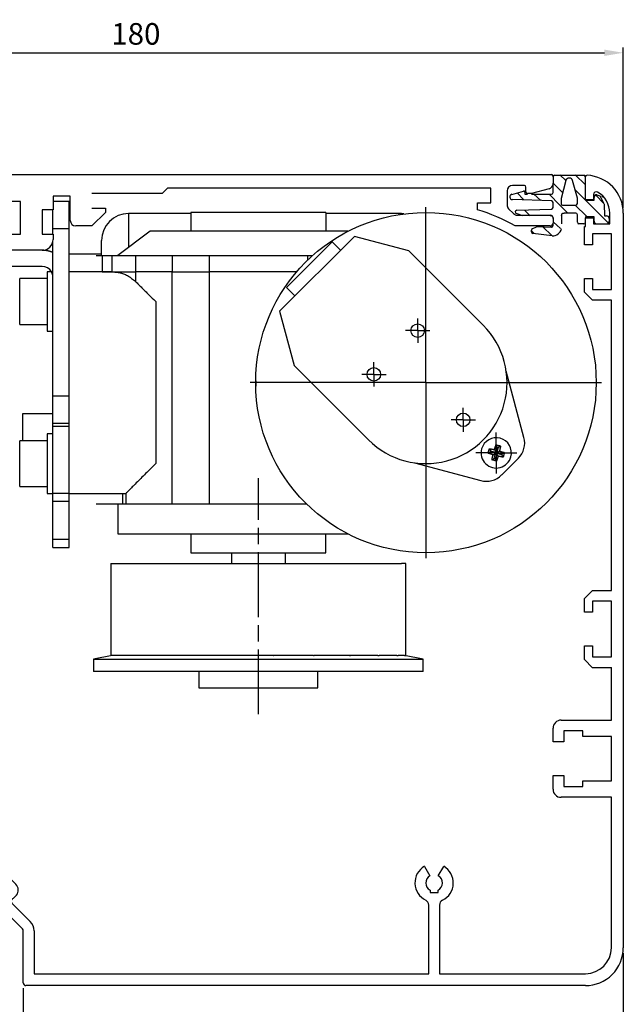
# Model space of a CAD drawing. Units: millimetres. Extents: x -3163 to 8839, y -5924 to 3794.
# Drawn here: x 7830 to 7942, y 1720 to 1902 of the extents above; entities that cross this region are included whole.
import ezdxf

# ---------------------------------------------------------------- set-up
doc = ezdxf.new("R2010")
doc.units = ezdxf.units.MM
for name, pattern in [('CENTERLINE', [30, 12, -1.5, 3, -1.5, 12]), ('HIDDENNEW00', [4.5, 1.5, -1.5, 1.5]), ('MITTEX2', [4, 2.5, -0.5, 0.5, -0.5]), ('PHANTOM', [63.5, 31.75, -6.35, 6.35, -6.35, 6.35, -6.35])]:
    doc.linetypes.add(name, pattern=pattern)
for name, color, linetype in [('02_BEMASSUNG', 4, 'Continuous'), ('03_MITTELLINIE', 1, 'MITTEX2'), ('14_VERKLEIDUNG', 5, 'Continuous'), ('2D_BEMASSUNG', 1, 'PHANTOM'), ('2D_MITTELLINIEN', 1, 'PHANTOM'), ('2D_SCHRAFFUR', 1, 'Continuous'), ('2D_SYMBOLE', 1, 'Continuous'), ('2D_VERDECKTE_KANTEN', 1, 'Continuous'), ('3D_SICHTBARE_KANTEN', 40, 'HIDDENNEW00'), ('3D_TANGENT__KANTEN', 150, 'Continuous'), ('6_ANTRIEB', 5, 'Continuous'), ('ANSICHT_150ER', 1, 'HIDDENNEW00')]:
    doc.layers.add(name, color=color, linetype=linetype)
doc.dimstyles.new('DORMA', dxfattribs={"dimtxt": 4, "dimasz": 3.5, "dimexe": 1, "dimexo": 1, "dimgap": 1.5, "dimtad": 1, "dimzin": 9, "dimdsep": 46, "dimtxsty": 'Standard', "dimcen": 0.09, "dimclrd": 4, "dimclre": 4, "dimclrt": 4, "dimadec": 0, "dimazin": 0, "dimtp": 0.1, "dimtm": 0.1, "dimtfac": 1, "dimtmove": 0, "dimatfit": 3, "dimfxl": 0, "dimtolj": 1, "dimtzin": 0, "dimarcsym": 0})

# ---------------------------------------------------------------- blocks, each defined once
blk = doc.blocks.new('*D189')
at = {"layer": '02_BEMASSUNG', "color": 4, "lineweight": -2, "ltscale": 10}
for p, q in [((7941.51, 1729.03), (7941.51, 1711.16)), ((7830.51, 1722.53), (7830.51, 1711.16)), ((7834.01, 1712.16), (7938.01, 1712.16))]:
    blk.add_line(p, q, dxfattribs=at)
at = {"layer": '02_BEMASSUNG', "color": 4, "ltscale": 10}
for points in [[(7834.01, 1712.75), (7834.01, 1711.58), (7830.51, 1712.16)], [(7938.01, 1712.75), (7938.01, 1711.58), (7941.51, 1712.16)]]:
    blk.add_solid(points, dxfattribs=at)
at = {"layer": 'Defpoints', "color": 0, "ltscale": 10}
for p in [(7941.51, 1730.03), (7830.51, 1723.53), (7941.51, 1712.16)]:
    blk.add_point(p, dxfattribs=at)
at = {"layer": '02_BEMASSUNG', "color": 4, "ltscale": 10, "insert": (7888.39, 1715.66), "char_height": 4, "attachment_point": 5}
blk.add_mtext('\\A1;111', dxfattribs=at)
blk = doc.blocks.new('*D190')
at = {"layer": '02_BEMASSUNG', "color": 4, "lineweight": -2, "ltscale": 10}
for p, q in [((7761.51, 1874.03), (7761.51, 1896.71)), ((7765.01, 1895.71), (7938.01, 1895.71)), ((7941.51, 1867.03), (7941.51, 1896.71))]:
    blk.add_line(p, q, dxfattribs=at)
at = {"layer": '02_BEMASSUNG', "color": 4, "ltscale": 10}
for points in [[(7765.01, 1896.3), (7765.01, 1895.13), (7761.51, 1895.71)], [(7938.01, 1896.3), (7938.01, 1895.13), (7941.51, 1895.71)]]:
    blk.add_solid(points, dxfattribs=at)
at = {"layer": 'Defpoints', "color": 0, "ltscale": 10}
for p in [(7941.51, 1895.71), (7761.51, 1873.03), (7941.51, 1866.03)]:
    blk.add_point(p, dxfattribs=at)
at = {"layer": '02_BEMASSUNG', "color": 4, "ltscale": 10, "insert": (7851.33, 1899.21), "char_height": 4, "attachment_point": 5}
blk.add_mtext('\\A1;180', dxfattribs=at)
blk = doc.blocks.new('RIEMENNEW00')
at = {"layer": '3D_SICHTBARE_KANTEN', "color": 150, "linetype": 'Continuous'}
blk.add_line((0, 0), (-59.7998, 0), dxfattribs=at)
blk = doc.blocks.new('ANTRIEB_150ER')
at = {"layer": '03_MITTELLINIE', "color": 1, "linetype": 'Continuous'}
blk.add_line((143.49, -4.45), (143.49, -36.95), dxfattribs=at)
at = {"layer": '2D_BEMASSUNG', "color": 1, "linetype": 'Continuous'}
for p, q in [((143.49, -4.45), (143.49, 28.05)), ((141.96, 5.18), (141.96, 7.43)), ((141.96, 5.18), (139.71, 5.18)), ((141.96, 5.18), (144.21, 5.18)), ((141.96, 5.18), (141.96, 2.93)), ((141.96, 5.18), (141.96, 5.18)), ((141.96, 5.18), (141.96, 5.18)), ((133.86, -2.93), (133.86, -0.68)), ((133.86, -2.93), (131.61, -2.93)), ((133.86, -2.93), (133.86, -5.18)), ((133.86, -2.93), (136.11, -2.93)), ((133.86, -2.93), (133.86, -2.93)), ((133.86, -2.93), (133.86, -2.93)), ((143.49, -4.45), (110.99, -4.45)), ((143.49, -4.45), (175.99, -4.45)), ((143.49, -4.45), (143.49, -4.45)), ((143.49, -4.45), (143.49, -4.45)), ((150.38, -11.34), (150.38, -9.09)), ((150.38, -11.34), (148.13, -11.34)), ((150.38, -11.34), (150.38, -13.59)), ((150.38, -11.34), (150.38, -11.34)), ((150.38, -11.34), (150.38, -11.34)), ((150.38, -11.34), (152.63, -11.34)), ((156.5, -17.46), (156.5, -13.66)), ((156.5, -17.46), (152.7, -17.46)), ((156.5, -17.46), (160.3, -17.46)), ((156.5, -17.46), (156.5, -17.46)), ((156.5, -17.46), (156.5, -17.46)), ((156.5, -17.46), (156.5, -21.26))]:
    blk.add_line(p, q, dxfattribs=at)
at = {"layer": '2D_MITTELLINIEN', "color": 1, "linetype": 'CENTERLINE'}
blk.add_line((112.49, -65.85), (112.49, -22.16), dxfattribs=at)
at = {"layer": '3D_SICHTBARE_KANTEN', "color": 4, "linetype": 'Continuous'}
for p, q in [((52.5, 34.05), (166.7, 34.05)), ((167, 33.75), (167, 32.39)), ((95.7, 31.55), (94.7, 30.55)), ((155.5, 31.55), (95.7, 31.55)), ((155.5, 28.85), (155.5, 31.55)), ((158.5, 31.05), (158.5, 28.45)), ((161.7, 32.05), (159.5, 32.05)), ((162, 30.85), (162, 31.75)), ((166.26, 31.42), (163, 30.55)), ((77.7, 30.05), (74.5, 30.05)), ((74.5, 30.05), (74.5, 27.55)), ((77.7, 25.55), (77.7, 30.05)), ((94.7, 30.55), (81.7, 30.55)), ((163, 30.55), (162.3, 30.55)), ((68.5, 29.05), (52.5, 29.05)), ((68.5, 23.05), (68.5, 29.05)), ((72.5, 27.55), (72.5, 23.05)), ((74.5, 27.55), (72.5, 27.55)), ((81.7, 27.85), (84.2, 27.85)), ((84.2, 27.85), (84.2, 27.05)), ((153, 28.85), (155.5, 28.85)), ((153, 27.55), (153, 28.85)), ((158.79, 27.74), (159.69, 26.84)), ((84.2, 27.05), (81.7, 24.55)), ((160.4, 26.55), (166.5, 26.55)), ((167, 26.05), (167, 25.05)), ((81.7, 24.55), (78.7, 24.55)), ((166.5, 24.55), (160, 24.55)), ((65.5, 23.05), (68.5, 23.05)), ((72.5, 23.05), (74.5, 23.05)), ((74.5, 23.05), (74.5, 22.05)), ((72.5, 20.05), (65.5, 20.05)), ((85.19, -37.94), (85.19, -54.94)), ((85.19, -37.94), (85.21, -37.94)), ((85.21, -37.94), (85.21, -54.94)), ((85.21, -37.94), (86, -37.94)), ((86, -37.94), (86.62, -37.94)), ((86.62, -37.94), (88.94, -37.94)), ((88.94, -37.94), (90.13, -37.94)), ((90.13, -37.94), (93.48, -37.94)), ((93.48, -37.94), (93.79, -37.94)), ((93.79, -37.94), (95.45, -37.94)), ((95.45, -37.94), (98.56, -37.94)), ((98.56, -37.94), (100.04, -37.94)), ((100.04, -37.94), (100.15, -37.94)), ((100.15, -37.94), (102.15, -37.94)), ((102.15, -37.94), (104.77, -37.94)), ((104.77, -37.94), (106.46, -37.94)), ((106.46, -37.94), (107.51, -37.94)), ((107.51, -37.94), (109.69, -37.94)), ((109.69, -37.94), (111.61, -37.94)), ((111.61, -37.94), (113.36, -37.94)), ((113.36, -37.94), (115.28, -37.94)), ((115.28, -37.94), (117.46, -37.94)), ((117.46, -37.94), (118.51, -37.94)), ((118.51, -37.94), (120.2, -37.94)), ((120.2, -37.94), (122.82, -37.94)), ((122.82, -37.94), (124.82, -37.94)), ((124.82, -37.94), (124.93, -37.94)), ((124.93, -37.94), (126.41, -37.94)), ((126.41, -37.94), (129.52, -37.94)), ((129.52, -37.94), (131.18, -37.94)), ((131.18, -37.94), (131.49, -37.94)), ((131.49, -37.94), (134.84, -37.94)), ((134.84, -37.94), (136.03, -37.94)), ((136.03, -37.94), (138.35, -37.94)), ((138.35, -37.94), (138.97, -37.94)), ((139.76, -37.94), (138.97, -37.94)), ((139.76, -54.94), (139.76, -37.94)), ((139.76, -37.94), (139.79, -37.94)), ((139.79, -54.94), (139.79, -37.94)), ((85.43, -54.94), (81.99, -55.67)), ((81.99, -55.67), (142.99, -55.67)), ((81.99, -55.67), (81.99, -57.94)), ((85.21, -54.94), (85.19, -54.94)), ((85.45, -54.94), (85.21, -54.94)), ((86, -54.94), (85.45, -54.94)), ((86.62, -54.94), (86, -54.94)), ((86.87, -54.94), (86.62, -54.94)), ((88.94, -54.94), (86.87, -54.94)), ((90.13, -54.94), (88.94, -54.94)), ((90.36, -54.94), (90.13, -54.94)), ((93.79, -54.94), (90.36, -54.94)), ((95.45, -54.94), (93.79, -54.94)), ((95.64, -54.94), (95.45, -54.94)), ((100.15, -54.94), (95.64, -54.94)), ((102.15, -54.94), (100.15, -54.94)), ((102.29, -54.94), (102.15, -54.94)), ((107.51, -54.94), (102.29, -54.94)), ((109.77, -54.94), (107.51, -54.94)), ((107.51, -54.94), (107.51, -54.94)), ((109.69, -54.94), (107.51, -54.94)), ((109.77, -54.94), (109.69, -54.94)), ((115.21, -54.94), (109.77, -54.94)), ((115.21, -54.94), (115.28, -54.94)), ((117.46, -54.94), (115.28, -54.94)), ((122.68, -54.94), (117.46, -54.94)), ((117.46, -54.94), (117.46, -54.94)), ((117.46, -54.94), (117.46, -54.94)), ((122.68, -54.94), (122.82, -54.94)), ((124.82, -54.94), (122.82, -54.94)), ((129.33, -54.94), (124.82, -54.94)), ((131.05, -54.94), (129.33, -54.94)), ((129.33, -54.94), (129.52, -54.94)), ((131.18, -54.94), (129.52, -54.94)), ((134.61, -54.94), (131.18, -54.94)), ((134.61, -54.94), (134.84, -54.94)), ((136.03, -54.94), (134.84, -54.94)), ((138.1, -54.94), (136.03, -54.94)), ((138.1, -54.94), (138.35, -54.94)), ((138.97, -54.94), (138.35, -54.94)), ((139.52, -54.94), (138.97, -54.94)), ((139.52, -54.94), (139.76, -54.94)), ((142.99, -55.67), (139.54, -54.94)), ((139.79, -54.94), (139.76, -54.94)), ((142.99, -57.94), (142.99, -55.67)), ((142.99, -57.94), (81.99, -57.94))]:
    blk.add_line(p, q, dxfattribs=at)
at = {"layer": '3D_SICHTBARE_KANTEN', "color": 40, "linetype": 'Continuous'}
for p, q in [((74.49, 24.05), (74.49, 27.55)), ((77.49, 29.05), (74.5, 29.05)), ((77.49, 24.05), (77.49, 29.05)), ((74.49, 23.05), (74.49, 24.05)), ((77.49, -6.95), (77.49, 24.05)), ((74.49, -6.95), (74.49, 21.81)), ((72.49, 17.05), (53.49, 17.05)), ((73.39, 16.05), (73.39, 5.05)), ((74.22, 16.05), (73.39, 16.05)), ((73.39, 5.05), (74.49, 5.05)), ((74.49, -11.95), (74.49, -6.95)), ((77.49, -11.95), (77.49, -6.95)), ((74.49, -12.58), (74.49, -11.95)), ((74.49, -11.95), (77.49, -11.95)), ((74.49, -24.95), (74.49, -12.58)), ((77.49, -12.58), (77.49, -11.95)), ((77.49, -24.95), (77.49, -12.58)), ((73.39, -13.95), (73.39, -24.95)), ((74.49, -13.95), (73.39, -13.95)), ((73.39, -24.95), (74.49, -24.95)), ((74.49, -26.41), (74.49, -24.95)), ((74.49, -24.95), (74.49, -24.95)), ((77.49, -24.95), (74.49, -24.95)), ((77.49, -26.41), (77.49, -24.95)), ((74.49, -33.49), (74.49, -26.41)), ((77.49, -33.49), (77.49, -26.41)), ((74.49, -34.95), (74.49, -33.49)), ((77.49, -34.95), (77.49, -33.49)), ((74.49, -34.95), (77.49, -34.95))]:
    blk.add_line(p, q, dxfattribs=at)
at = {"layer": '3D_SICHTBARE_KANTEN', "color": 1, "linetype": 'Continuous'}
for p, q in [((99.99, 26.86), (88.49, 26.86)), ((138.49, 26.86), (124.99, 26.86)), ((83.49, 19.06), (83.49, 21.86)), ((83.49, 19.36), (77.49, 19.36)), ((73.39, 14.8), (68.39, 14.8)), ((68.39, 6.3), (68.39, 14.8)), ((68.39, 6.3), (68.39, 14.8)), ((85.35, 16.05), (77.49, 16.05)), ((68.39, 6.3), (73.39, 6.3)), ((68.89, -10.14), (74.49, -10.14)), ((68.89, -15.2), (68.89, -10.14)), ((68.39, -23.7), (68.39, -15.2)), ((68.39, -23.7), (68.39, -15.2)), ((73.39, -15.2), (68.39, -15.2)), ((156.43, -17.34), (156.69, -16.38)), ((156.45, -15.96), (156.69, -16.38)), ((156.69, -16.38), (156.88, -16.43)), ((157.29, -16.19), (156.88, -16.43)), ((154.99, -17.51), (155.41, -17.27)), ((155.22, -16.67), (155.46, -17.08)), ((155.41, -17.27), (155.46, -17.08)), ((156.38, -17.53), (155.41, -17.27)), ((155.46, -17.08), (156.43, -17.34)), ((155.9, -17.81), (156.38, -17.53)), ((156.12, -18.5), (156.38, -17.53)), ((156.15, -16.86), (156.43, -17.34)), ((156.57, -17.58), (156.31, -18.55)), ((156.84, -18.06), (156.57, -17.58)), ((157.53, -17.84), (156.57, -17.58)), ((156.88, -16.43), (156.62, -17.39)), ((156.62, -17.39), (157.09, -17.12)), ((157.58, -17.65), (156.62, -17.39)), ((157.58, -17.65), (157.53, -17.84)), ((157.77, -18.26), (157.53, -17.84)), ((158, -17.41), (157.58, -17.65)), ((155.7, -18.74), (156.12, -18.5)), ((156.31, -18.55), (156.12, -18.5)), ((156.55, -18.96), (156.31, -18.55)), ((68.39, -23.7), (73.39, -23.7)), ((77.49, -24.95), (87.99, -24.95)), ((77.49, -24.95), (77.49, -24.95))]:
    blk.add_line(p, q, dxfattribs=at)
at = {"layer": '3D_SICHTBARE_KANTEN', "color": 6, "linetype": 'Continuous'}
for p, q in [((124.99, 27.06), (99.99, 27.06)), ((99.99, 27.06), (99.99, 23.56)), ((124.99, 27.06), (124.99, 23.56)), ((92.49, 23.56), (86.49, 19.06)), ((112.49, 23.56), (92.49, 23.56)), ((129.07, 23.56), (112.49, 23.56)), ((130.27, 22.63), (116.4, 8.77)), ((140.3, 19.94), (130.27, 22.63)), ((117.67, 13.15), (126.16, 21.64)), ((126.16, 21.64), (127.71, 20.08)), ((82.49, 19.06), (83.58, 19.06)), ((83.58, 19.06), (85.35, 19.06)), ((83.58, 19.06), (83.58, 16.06)), ((85.35, 19.06), (89.75, 19.06)), ((89.75, 19.06), (96.54, 19.06)), ((96.54, 19.06), (103.41, 19.06)), ((103.41, 19.06), (121.56, 19.06)), ((121.56, 19.06), (122.52, 19.06)), ((140.3, 19.94), (154.09, 6.16)), ((83.58, 16.06), (82.49, 16.06)), ((83.58, 16.06), (85.35, 16.06)), ((83.58, 16.06), (83.58, 16.05)), ((85.35, 16.06), (89.75, 16.06)), ((96.54, 16.06), (89.75, 16.06)), ((96.54, 16.06), (103.41, 16.06)), ((119.58, 16.06), (103.41, 16.06)), ((117.67, 13.15), (119.23, 11.6)), ((116.4, 8.77), (119.09, -1.27)), ((119.09, -1.27), (132.88, -15.06)), ((161.62, -14.6), (158.34, -2.33)), ((141.36, -19.3), (153.63, -22.59)), ((157.5, -21.55), (160.59, -18.46)), ((87.99, -24.95), (87.99, -26.94)), ((87.36, -26.94), (82.49, -26.94)), ((86.49, -26.94), (86.49, -32.44)), ((87.99, -26.94), (87.36, -26.94)), ((96.54, -26.94), (87.99, -26.94)), ((103.41, -26.94), (96.54, -26.94)), ((121.43, -26.94), (103.41, -26.94)), ((86.49, -32.44), (129.04, -32.44)), ((99.99, -32.44), (99.99, -35.94)), ((124.99, -35.94), (124.99, -32.44)), ((99.99, -35.94), (124.99, -35.94)), ((99.99, -35.94), (124.99, -35.94))]:
    blk.add_line(p, q, dxfattribs=at)
at = {"layer": '3D_SICHTBARE_KANTEN', "color": 150, "linetype": 'Continuous'}
for p, q in [((107.49, -35.94), (107.49, -37.94)), ((117.49, -37.94), (117.49, -35.94))]:
    blk.add_line(p, q, dxfattribs=at)
at = {"layer": '3D_SICHTBARE_KANTEN', "color": 70, "linetype": 'Continuous'}
for p, q in [((101.49, -57.94), (101.49, -60.94)), ((123.49, -60.94), (123.49, -57.94)), ((101.49, -60.94), (123.49, -60.94))]:
    blk.add_line(p, q, dxfattribs=at)
at = {"layer": '3D_SICHTBARE_KANTEN', "color": 1, "linetype": 'Continuous'}
for points in [[(139.37, 26.78), (139.29, 26.79, 0.003741), (139.22, 26.8, 0.003505), (139.14, 26.81, 0.003833), (139.07, 26.82, 0.004491), (138.99, 26.83, 0.003447), (138.92, 26.84, 0.001296), (138.86, 26.84, 0.004732), (138.77, 26.85, 0.008054), (138.65, 26.85, 0.003999), (138.49, 26.86, 0.002152)], [(89.75, 14.28), (89.89, 14.14, 0), (90.04, 14, 0), (90.18, 13.85, 0), (90.33, 13.71, 0), (90.48, 13.56, 0), (90.63, 13.41, 0), (90.78, 13.26, 0), (90.93, 13.11), (91.08, 12.95), (91.24, 12.8), (91.39, 12.64), (91.55, 12.49, 0), (91.71, 12.33), (91.87, 12.17, 0), (92.03, 12.01, 0), (92.19, 11.85, 0), (92.35, 11.68, 0), (92.51, 11.52), (92.65, 11.38, 0), (92.84, 11.2, 0), (93.12, 10.92, 0), (93.49, 10.55, 0)], [(156.15, -16.86), (156.18, -16.79, -0.001086), (156.2, -16.71, -0.001003), (156.22, -16.63, -0.001104), (156.25, -16.56, -0.00132), (156.27, -16.48, -0.001013), (156.29, -16.4, -0.000362), (156.32, -16.34, -0.001424), (156.34, -16.25, -0.002474), (156.39, -16.13, -0.001232), (156.45, -15.96, -0.00066)], [(156.45, -15.96), (156.51, -15.98, -0.00096), (156.58, -15.99, -0.000857), (156.65, -16.01, -0.000942), (156.72, -16.03, -0.001149), (156.8, -16.05, -0.000866), (156.86, -16.07, -0.000273), (156.93, -16.08, -0.001246), (157.01, -16.1, -0.002166), (157.13, -16.14, -0.001049), (157.29, -16.19, -0.000549)], [(157.29, -16.19), (157.28, -16.27, -0.001163), (157.26, -16.34, -0.00109), (157.25, -16.42, -0.001181), (157.23, -16.5, -0.001361), (157.21, -16.58, -0.001039), (157.2, -16.66, -0.000401), (157.18, -16.73, -0.001402), (157.16, -16.81, -0.002351), (157.13, -16.94, -0.001165), (157.09, -17.12, -0.000628)], [(154.99, -17.51), (155.01, -17.44, -0.000961), (155.03, -17.37, -0.000877), (155.05, -17.3, -0.000961), (155.07, -17.23, -0.00115), (155.08, -17.16, -0.000874), (155.1, -17.09, -0.000302), (155.12, -17.03, -0.001229), (155.14, -16.95, -0.002116), (155.18, -16.82, -0.001038), (155.22, -16.67, -0.000551)], [(155.9, -17.81), (155.82, -17.78, -0.001083), (155.75, -17.76, -0.000996), (155.67, -17.74, -0.001096), (155.59, -17.71, -0.001317), (155.51, -17.69, -0.001009), (155.44, -17.66, -0.000354), (155.37, -17.64, -0.001425), (155.29, -17.61, -0.002482), (155.16, -17.57, -0.001233), (154.99, -17.51, -0.000658)], [(155.22, -16.67), (155.3, -16.68, -0.001156), (155.37, -16.69, -0.001046), (155.45, -16.71, -0.001139), (155.53, -16.73, -0.001356), (155.61, -16.74, -0.001022), (155.68, -16.76, -0.000349), (155.75, -16.77, -0.00143), (155.84, -16.79, -0.002436), (155.97, -16.82, -0.001182), (156.15, -16.86, -0.000623)], [(155.7, -18.74), (155.72, -18.66, -0.001158), (155.73, -18.58, -0.001042), (155.75, -18.51, -0.001135), (155.76, -18.43, -0.001358), (155.78, -18.35, -0.001022), (155.79, -18.28, -0.000342), (155.81, -18.21, -0.001437), (155.83, -18.12, -0.002454), (155.86, -17.98, -0.001187), (155.9, -17.81, -0.000624)], [(156.84, -18.06), (156.82, -18.13, -0.001078), (156.8, -18.21, -0.000956), (156.77, -18.28, -0.001058), (156.75, -18.36, -0.001314), (156.73, -18.43, -0.000992), (156.7, -18.51, -0.000298), (156.68, -18.57, -0.001455), (156.65, -18.66, -0.002574), (156.61, -18.79, -0.001251), (156.55, -18.96, -0.000654)], [(157.77, -18.26), (157.7, -18.24, -0.001157), (157.62, -18.23, -0.001036), (157.55, -18.21, -0.00113), (157.47, -18.2, -0.001358), (157.39, -18.18, -0.00102), (157.31, -18.16, -0.000335), (157.25, -18.15, -0.001442), (157.16, -18.13, -0.002467), (157.02, -18.1, -0.001189), (156.84, -18.06, -0.000623)], [(157.09, -17.12), (157.17, -17.14, -0.001085), (157.25, -17.16, -0.001008), (157.33, -17.19, -0.001108), (157.4, -17.21, -0.001319), (157.48, -17.24, -0.001014), (157.56, -17.26, -0.000369), (157.62, -17.28, -0.001418), (157.71, -17.31, -0.002457), (157.83, -17.35, -0.001228), (158, -17.41, -0.00066)], [(158, -17.41), (157.98, -17.48, -0.000962), (157.96, -17.55, -0.000878), (157.95, -17.62, -0.000961), (157.93, -17.69, -0.00115), (157.91, -17.77, -0.000874), (157.89, -17.83, -0.000302), (157.87, -17.9, -0.001229), (157.85, -17.98, -0.002117), (157.82, -18.1, -0.001038), (157.77, -18.26, -0.000551)], [(156.55, -18.96), (156.47, -18.95, -0.000963), (156.4, -18.93, -0.000898), (156.33, -18.91, -0.000981), (156.26, -18.89, -0.00115), (156.19, -18.87, -0.000881), (156.12, -18.85, -0.000329), (156.06, -18.84, -0.001212), (155.98, -18.82, -0.002067), (155.86, -18.78, -0.001027), (155.7, -18.74, -0.000552)]]:
    blk.add_lwpolyline(points, format="xyb", dxfattribs=at)
at = {"layer": '3D_SICHTBARE_KANTEN', "color": 150, "linetype": 'Continuous'}
for points in [[(74.49, 19.63), (74.34, 19.69, 0.008684), (74.19, 19.75, 0.009368), (74.04, 19.8, 0.009058), (73.9, 19.85, 0.00782), (73.75, 19.88, 0.00711), (73.61, 19.92, 0.00658), (73.47, 19.95, 0.006213), (73.34, 19.97, 0.005753), (73.21, 19.99, 0.005512), (73.09, 20.01, 0.005226), (72.98, 20.02, 0.005208), (72.88, 20.03, 0.00505), (72.79, 20.04, 0.004851), (72.72, 20.05, 0.004312), (72.65, 20.05, 0.004716), (72.59, 20.05, 0.004879), (72.54, 20.05, 0.005074), (72.49, 20.05, 0.006716)], [(74.49, 15.05), (74.49, 15.11, 0.007105), (74.48, 15.16, 0.007129), (74.48, 15.22, 0.007102), (74.47, 15.27, 0.007045), (74.47, 15.33, 0.007011), (74.46, 15.39, 0.006986), (74.45, 15.44, 0.006969), (74.44, 15.5, 0.006957), (74.42, 15.55, 0.006951), (74.41, 15.61, 0.00695), (74.39, 15.66, 0.006965), (74.37, 15.71, 0.006998), (74.35, 15.77, 0.006999), (74.33, 15.82, 0.006974), (74.31, 15.87, 0.007033), (74.29, 15.92, 0.007155), (74.26, 15.97, 0.006955), (74.23, 16.02, 0.006513), (74.21, 16.07, 0.007176), (74.18, 16.12, 0.008535), (74.15, 16.17, 0.006535), (74.12, 16.21, 0.002382), (74.09, 16.25, 0.009002), (74.05, 16.3, 0.015406), (73.98, 16.37, 0.007612), (73.9, 16.46, 0.004058)], [(77.49, 15.05), (77.49, 15.05, 0.002897), (77.49, 15.05, -0.000215), (77.49, 15.05, 0.000424), (77.49, 15.06, 0.001344), (77.49, 15.06, 0.001461), (77.49, 15.07, 0.001477), (77.49, 15.07, 0.001512), (77.49, 15.08, 0.001666), (77.49, 15.09, 0.00154), (77.49, 15.09, 0.001386), (77.49, 15.1, 0.001694), (77.49, 15.11, 0.002228), (77.49, 15.12, 0.001417), (77.49, 15.14, 0.000038), (77.49, 15.15, 0.002488), (77.49, 15.16, 0.00417), (77.49, 15.19, 0.00172), (77.49, 15.22, 0.000796)]]:
    blk.add_lwpolyline(points, format="xyb", dxfattribs=at)
at = {"layer": '3D_SICHTBARE_KANTEN', "color": 6, "linetype": 'Continuous'}
for points in [[(85.35, 16.05), (85.74, 16.04, -0.016294), (86.14, 16, -0.014494), (86.54, 15.95, -0.015671), (86.94, 15.86, -0.019372), (87.35, 15.74, -0.015141), (87.72, 15.6, -0.005674), (88.07, 15.47, -0.021202), (88.47, 15.25, -0.037336), (89.04, 14.85, -0.018853), (89.75, 14.28, -0.00997)], [(93.49, -19.45), (93.25, -19.68, 0), (93.02, -19.91, 0), (92.79, -20.15, 0), (92.56, -20.38, 0), (92.33, -20.61, 0), (92.09, -20.84, 0), (91.86, -21.07, 0), (91.63, -21.3, 0), (91.41, -21.53, 0), (91.18, -21.75, 0), (90.96, -21.97, 0), (90.75, -22.19, 0), (90.53, -22.41, 0), (90.32, -22.62, 0), (90.12, -22.82), (89.91, -23.02), (89.72, -23.22), (89.52, -23.41, 0), (89.34, -23.6), (89.16, -23.77, 0), (88.99, -23.94, 0), (88.83, -24.1, 0.000001), (88.68, -24.25, 0), (88.54, -24.39, -0.000002), (88.42, -24.52, 0), (88.31, -24.63, 0.000012), (88.21, -24.72, -0.000008), (88.13, -24.81, -0.000088), (88.05, -24.88, -0.000128), (87.99, -24.95, -0.000134)]]:
    blk.add_lwpolyline(points, format="xyb", dxfattribs=at)
for centre, radius in [((143.49, -4.45), 31.5), ((141.96, 5.18), 1.25), ((133.86, -2.93), 1.25), ((150.38, -11.34), 1.25)]:
    blk.add_circle(centre, radius, dxfattribs=at)
at = {"layer": '3D_SICHTBARE_KANTEN', "color": 4, "linetype": 'Continuous'}
for centre, radius, start, end in [((166.7, 33.75), 0.3, 0, 90), ((159.5, 31.05), 1, 90, 180), ((161.7, 31.75), 0.3, 0, 90), ((166, 32.39), 1, 285, 0), ((162.3, 30.85), 0.3, 180, 270), ((143.39, -4.54), 33.5, 60.2731, 73.3269), ((159.5, 28.45), 1, 180, 225), ((78.7, 25.55), 1, 180, 270), ((160.4, 27.55), 1, 225, 270), ((166.5, 26.05), 0.5, 0, 90), ((166.5, 25.05), 0.5, 270, 0), ((72.5, 22.05), 2, 270, 0)]:
    blk.add_arc(centre, radius, start, end, dxfattribs=at)
at = {"layer": '3D_SICHTBARE_KANTEN', "color": 1, "linetype": 'Continuous'}
for centre, radius, start, end in [((88.49, 21.86), 5, 90, 180), ((143.49, -4.45), 31.5, 179.4426, 181.1631), ((156.5, -17.46), 2.8, 345, 165), ((156.5, -17.46), 2.8, 165, 345)]:
    blk.add_arc(centre, radius, start, end, dxfattribs=at)
at = {"layer": '3D_SICHTBARE_KANTEN', "color": 40, "linetype": 'Continuous'}
for radius, start, end in [(5, 66.3407, 89.9999), (2, 30, 89.9998)]:
    blk.add_arc((72.49, 15.05), radius, start, end, dxfattribs=at)
at = {"layer": '3D_SICHTBARE_KANTEN', "color": 150, "linetype": 'Continuous'}
blk.add_arc((72.49, 15.05), 2, 0, 30, dxfattribs=at)
at = {"layer": '3D_SICHTBARE_KANTEN', "color": 6, "linetype": 'Continuous'}
for centre, radius, start, end in [((143.49, -4.45), 15, 225, 45), ((157.76, -15.63), 4, 315, 15), ((154.67, -18.72), 4, 255, 315)]:
    blk.add_arc(centre, radius, start, end, dxfattribs=at)
at = {"layer": '3D_TANGENT__KANTEN', "color": 1, "linetype": 'Continuous'}
for p, q in [((88.49, 26.86), (88.49, 20.56)), ((138.49, 26.86), (138.49, 26.65))]:
    blk.add_line(p, q, dxfattribs=at)
at = {"layer": '3D_TANGENT__KANTEN', "color": 40, "linetype": 'Continuous'}
for p, q in [((74.49, 24.05), (77.49, 24.05)), ((77.49, -6.95), (74.49, -6.95)), ((77.49, -12.58), (74.49, -12.58)), ((74.49, -26.41), (77.49, -26.41)), ((77.49, -33.49), (74.49, -33.49))]:
    blk.add_line(p, q, dxfattribs=at)
at = {"layer": '3D_TANGENT__KANTEN', "color": 6, "linetype": 'Continuous'}
for p, q in [((85.35, 19.06), (85.35, 16.06)), ((89.75, 19.06), (89.75, 16.06)), ((96.54, 19.06), (96.54, 16.06)), ((103.41, 19.06), (103.41, 16.06)), ((121.56, 19.06), (121.56, 18.17)), ((85.35, 16.05), (85.35, 16.06)), ((89.75, 16.06), (89.75, 14.28)), ((96.54, -26.94), (96.54, 16.06)), ((103.41, 16.06), (103.41, -26.94)), ((93.49, 10.55), (93.49, -19.45)), ((87.36, -24.95), (87.36, -26.94))]:
    blk.add_line(p, q, dxfattribs=at)
at = {"layer": '3D_TANGENT__KANTEN', "color": 150, "linetype": 'Continuous'}
blk.add_line((74.49, 16.05), (74.22, 16.05), dxfattribs=at)
at = {"layer": '2D_SYMBOLE'}
blk.add_blockref('RIEMENNEW00', (155.5, 31.55), dxfattribs=at)
blk = doc.blocks.new('*X174')
at = {"layer": 'ANSICHT_150ER', "color": 1, "linetype": 'Continuous'}
blk.add_line((0.54, -0.54), (-0.54, 0.54), dxfattribs=at)
blk = doc.blocks.new('*X175')
at = {"layer": 'ANSICHT_150ER', "color": 1, "linetype": 'Continuous'}
for p, q in [((0.14, -0.14), (-0.14, 0.14)), ((-3.65, -2), (-4.14, -1.52)), ((-0.43, -2.4), (-2.07, -0.76))]:
    blk.add_line(p, q, dxfattribs=at)
blk = doc.blocks.new('*X176')
at = {"layer": '2D_VERDECKTE_KANTEN', "color": 1, "linetype": 'Continuous'}
for p, q in [((0.14, -0.14), (-0.14, 0.14)), ((-3.65, -2), (-4.14, -1.52)), ((-0.43, -2.4), (-2.07, -0.76))]:
    blk.add_line(p, q, dxfattribs=at)
blk = doc.blocks.new('*X177')
at = {"layer": '2D_VERDECKTE_KANTEN', "color": 1, "linetype": 'Continuous'}
for p, q in [((0.14, -0.14), (-0.14, 0.14)), ((-3.65, -2), (-4.14, -1.52)), ((-0.43, -2.4), (-2.07, -0.76))]:
    blk.add_line(p, q, dxfattribs=at)
blk = doc.blocks.new('VERKLEIDUNG_150')
at = {"layer": '14_VERKLEIDUNG', "linetype": 'Continuous'}
for p, q in [((0, -4.3), (0, 0)), ((0, -4.24), (0, 0)), ((1.5, -3.23), (1.5, -4.24)), ((3.24, -3.76), (3.04, -3.56)), ((1.5, -4.24), (0, -4.24)), ((4.5, -8.69), (4.5, -6.69)), ((7, -6.69), (7, -142.69)), ((0, -7.54), (1.5, -7.54)), ((0, -9.19), (0, -7.54)), ((1.5, -7.54), (1.5, -8.69)), ((1.5, -8.69), (4.5, -8.69)), ((2.02, -8.69), (3.98, -8.69)), ((-0.2, -9.19), (0, -9.19)), ((-0.2, -11.19), (-0.2, -9.19)), ((4.8, -10.54), (1.3, -10.54)), ((1.3, -10.54), (1.3, -12.59)), ((4.8, -20.84), (4.8, -10.54)), ((-0.2, -12.59), (-0.2, -11.19)), ((1.3, -12.59), (-0.2, -12.59)), ((-0.2, -18.79), (1.3, -18.79)), ((-0.2, -21.34), (-0.2, -18.79)), ((1.3, -18.79), (1.3, -20.84)), ((1.3, -22.84), (-0.2, -21.34)), ((1.3, -20.84), (4.8, -20.84)), ((4.8, -22.84), (1.3, -22.84)), ((4.8, -76.54), (4.8, -22.84)), ((4.8, -100.54), (4.8, -90.84)), ((-6, -104.59), (-6, -102.04)), ((-4.5, -100.54), (4.8, -100.54)), ((-4, -102.54), (-4, -104.59)), ((-0.5, -102.54), (-4, -102.54)), ((-0.5, -103.59), (-0.5, -102.54)), ((4.8, -103.59), (-0.5, -103.59)), ((4.8, -111.79), (4.8, -103.59)), ((-4, -104.59), (-6, -104.59)), ((-6, -110.79), (-4, -110.79)), ((-6, -113.34), (-6, -110.79)), ((-4, -110.79), (-4, -112.84)), ((-4, -112.84), (-0.5, -112.84)), ((-0.5, -111.79), (4.8, -111.79)), ((-0.5, -112.84), (-0.5, -111.79)), ((4.8, -114.84), (-4.5, -114.84)), ((4.8, -142.69), (4.8, -114.84)), ((-112.5, -129.19), (-111.52, -129.19)), ((-108.24, -128.05), (-107.49, -128.8)), ((-107.49, -128.8), (-107.6, -129.2)), ((-29.78, -127.62), (-28.78, -129.35)), ((-27.23, -129.35), (-26.23, -127.62)), ((-113, -130.15), (-113, -129.69)), ((-104.15, -139.21), (-112.85, -130.51)), ((-109.49, -131.12), (-109.8, -131.44)), ((-106.5, -130.29), (-106.1, -130.19)), ((-106.1, -130.19), (-105.36, -130.93)), ((-109.8, -131.44), (-108.74, -132.5)), ((-108.74, -132.5), (-108.43, -132.18)), ((-28.75, -132.05), (-28.75, -132.49)), ((-28.75, -132.49), (-27.25, -132.49)), ((-27.25, -132.49), (-27.25, -132.05)), ((-106.11, -134.42), (-102.73, -137.8)), ((-29, -147.49), (-29, -134.78)), ((-27, -134.78), (-27, -147.49)), ((-104, -149.19), (-104, -139.57)), ((-102, -139.57), (-102, -147.49)), ((-102, -147.49), (-29, -147.49)), ((-27, -147.49), (0, -147.49)), ((0, -149.69), (-103.5, -149.69))]:
    blk.add_line(p, q, dxfattribs=at)
for centre, radius, start, end in [((0.3, 0), 0.3, 87.4337, 180), ((0, -6.69), 7, 0, 87.4337), ((2, -3.23), 0.5, 60.0116, 180.0003), ((-4.5, -102.04), 1.5, 90.0003, 180.003), ((-4.5, -113.34), 1.5, 179.9911, 269.9907), ((-112.5, -129.69), 0.5, 90, 180), ((-111.52, -128.69), 0.5, 270.0001, 330.4065), ((-108, -130.69), 3.55, 129.4014, 150.4055), ((-109.3, -129.11), 1.5, 45.0003, 129.4016), ((-108, -130.69), 1.55, 75.0003, 196.0618), ((-28, -130.69), 3.55, 120, 243.9242), ((-28, -130.69), 1.55, 120, 241.0615), ((-28, -130.69), 1.55, 298.9385, 60), ((-28, -130.69), 3.55, 296.0758, 60), ((-112.5, -130.15), 0.5, 180, 225.0003), ((-108, -130.69), 1.55, 253.9388, 15.0003), ((-106.42, -131.99), 1.5, 320.599, 45.0003), ((-108, -130.69), 3.55, 303.6077, 320.599), ((-105.76, -134.07), 0.5, 123.6077, 225.0003), ((-30, -134.78), 1, 0, 63.9242), ((-26, -134.78), 1, 116.0758, 180), ((-104.5, -139.57), 2.5, 0.0003, 45.0003), ((-104.5, -139.57), 0.5, 0, 45), ((0, -142.69), 7, 270, 0.0003), ((0, -142.69), 4.8, 270, 0), ((-103.5, -149.19), 0.5, 179.9866, 269.9863)]:
    blk.add_arc(centre, radius, start, end, dxfattribs=at)
at = {"layer": '2D_VERDECKTE_KANTEN', "color": 1, "linetype": 'Continuous'}
for p, q in [((-4.62, -9.54), (-5.96, -8.33)), ((-9.47, -10.47), (-9.96, -9.99)), ((-6.24, -10.87), (-7.88, -9.23))]:
    blk.add_line(p, q, dxfattribs=at)
at = {"layer": '3D_SICHTBARE_KANTEN', "color": 40, "linetype": 'Continuous'}
for p, q in [((-5.7, 0.3), (-0.3, 0.3)), ((-6, -2.9), (-6, -1.36)), ((-3.63, -0.68), (-4.52, -3.98)), ((-1.5, -3.94), (-2.37, -0.68)), ((-13.63, -3.22), (-11.45, -2.63)), ((-11.2, -2.82), (-11.2, -3.2)), ((-11.2, -3.2), (-10.7, -3.2)), ((-10, -3.2), (-6.3, -3.2)), ((2.1, -3.3), (2.67, -3.47)), ((-6.29, -4.45), (-13.52, -4.2)), ((-6, -5.65), (-6, -4.75)), ((-4.1, -5.2), (-1.8, -5.2)), ((-1.5, -4.9), (-1.5, -3.94)), ((0, -4.24), (0, -4.3)), ((0, -4.3), (1.6, -4.3)), ((1.6, -4.3), (1.6, -3.8)), ((3.49, -5.05), (3.5, -7.2)), ((-11.58, -7.2), (-12.8, -6.76)), ((-12.71, -6.17), (-6.29, -5.95)), ((-6.3, -7.2), (-6.5, -7.2)), ((-1.8, -6.7), (-3.96, -6.7)), ((-1.5, -8.4), (-1.5, -7)), ((3.5, -7.2), (3.9, -7.2)), ((-6, -7.7), (-6, -7.5)), ((-6, -9), (-6, -8.7)), ((-0.3, -8.7), (-1.2, -8.7)), ((1.6, -7.4), (0, -7.4)), ((0, -7.4), (0, -7.54)), ((1.6, -8.2), (1.6, -7.4)), ((4.4, -7.7), (4.4, -8.2)), ((-10, -10.15), (-10, -9.86)), ((-9.83, -9.59), (-9.06, -9.23)), ((-6.18, -10.89), (-9.74, -10.45)), ((-8.92, -9.2), (-6.31, -9.3))]:
    blk.add_line(p, q, dxfattribs=at)
at = {"layer": '3D_SICHTBARE_KANTEN'}
for p, q in [((2.64, -3.47), (3.51, -5.05)), ((-4.52, -3.98), (-4.52, -5)), ((-4.52, -5), (-4.44, -5.14)), ((-4.44, -5.14), (-4.23, -5.21)), ((-4.23, -5.21), (-4.1, -5.2)), ((-4.43, -7.15), (-4.43, -9.59))]:
    blk.add_line(p, q, dxfattribs=at)
blk.add_lwpolyline([(-4.42, -7.14), (-4.4, -6.93), (-4.32, -6.79), (-4.21, -6.7), (-3.94, -6.7)], dxfattribs=at)
at = {"layer": '3D_SICHTBARE_KANTEN', "color": 40, "linetype": 'Continuous'}
for centre, radius, start, end in [((-5.7, 0), 0.3, 90, 180), ((-0.3, 0), 0.3, 0, 90), ((-3, -0.85), 0.65, 15, 165), ((-13.5, -3.7), 0.5, 105, 268), ((-11.4, -2.82), 0.2, 0, 105), ((-6.3, -2.9), 0.3, 270, 0), ((2.1, -3.8), 0.5, 90, 180), ((-6.3, -4.75), 0.3, 0, 88), ((-1.8, -4.9), 0.3, 270, 0), ((-12.7, -6.47), 0.3, 92, 250), ((-6.3, -7.5), 0.3, 0, 90), ((-6.3, -5.65), 0.3, 272, 0), ((-1.8, -7), 0.3, 0, 90), ((3.9, -7.7), 0.5, 0, 90), ((-6.3, -9), 0.3, 267.8159, 0), ((-1.2, -8.4), 0.3, 180, 270), ((-0.3, -8.4), 0.3, 270, 0), ((2.1, -8.2), 0.5, 180, 260.3976), ((3.9, -8.2), 0.5, 279.6024, 0), ((-9.7, -9.86), 0.3, 115, 180), ((-9.7, -10.15), 0.3, 180, 263), ((-8.93, -9.5), 0.3, 87.8159, 115), ((-6.08, -9.18), 1.72, 266.6481, 346.5239)]:
    blk.add_arc(centre, radius, start, end, dxfattribs=at)
at = {"layer": '3D_SICHTBARE_KANTEN', "color": 150, "linetype": 'Continuous'}
blk.add_arc((0, -6.69), 4.5, 359.9949, 60.0025, dxfattribs=at)
at = {"layer": 'ANSICHT_150ER', "color": 1, "linetype": 'Continuous'}
for p, q in [((-3.66, -0.63), (-4.71, 0.41)), ((-0.02, -1.45), (-1.88, 0.41)), ((-4.26, -2.86), (-6.02, -1.1)), ((-11.45, -4.16), (-12.65, -2.97)), ((-8.27, -4.35), (-9.53, -3.21)), ((-4.72, -5.23), (-6.74, -3.21)), ((4.19, -8.48), (-1.9, -2.39)), ((3.48, -4.95), (1.8, -3.27)), ((-3.36, -6.59), (-4.71, -5.24)), ((0.17, -7.29), (-1.91, -5.23))]:
    blk.add_line(p, q, dxfattribs=at)
at = {"layer": '2D_SCHRAFFUR'}
for name, p in [('*X174', (-10.76, -6.66)), ('*X175', (-5.82, -8.47)), ('*X176', (-5.82, -8.47)), ('*X177', (-5.82, -8.47))]:
    blk.add_blockref(name, p, dxfattribs=at)

msp = doc.modelspace()

# ---------------------------------------------------------------- linework, layer by layer
at = {"layer": '14_VERKLEIDUNG', "linetype": 'Continuous'}
for p, q in [((7934.306, 1794.683), (7935.806, 1796.183)), ((7934.306, 1794.683), (7935.806, 1796.183)), ((7935.806, 1796.183), (7939.306, 1796.183)), ((7934.306, 1792.133), (7934.306, 1794.683)), ((7934.306, 1792.133), (7934.306, 1794.683)), ((7935.806, 1794.183), (7935.806, 1792.133)), ((7939.306, 1794.183), (7935.806, 1794.183)), ((7935.806, 1794.183), (7935.806, 1792.133)), ((7939.306, 1794.183), (7935.806, 1794.183)), ((7939.306, 1783.883), (7939.306, 1794.183)), ((7939.306, 1783.883), (7939.306, 1794.183)), ((7935.806, 1792.133), (7934.306, 1792.133)), ((7935.806, 1792.133), (7934.306, 1792.133)), ((7934.306, 1785.933), (7935.806, 1785.933)), ((7934.306, 1783.383), (7934.306, 1785.933)), ((7934.306, 1783.383), (7934.306, 1785.933)), ((7934.306, 1785.933), (7935.806, 1785.933)), ((7935.806, 1785.933), (7935.806, 1783.883)), ((7935.806, 1785.933), (7935.806, 1783.883)), ((7935.806, 1781.883), (7934.306, 1783.383)), ((7935.806, 1783.883), (7939.306, 1783.883)), ((7939.306, 1781.883), (7935.806, 1781.883))]:
    msp.add_line(p, q, dxfattribs=at)

# ---------------------------------------------------------------- block references
msp.add_blockref('VERKLEIDUNG_150', (7934.506, 1872.727), dxfattribs=at)
at = {"layer": '6_ANTRIEB'}
msp.add_blockref('ANTRIEB_150ER', (7761.506, 1839.102), dxfattribs=at)

# ---------------------------------------------------------------- dimensions: what is measured, and where the dimension line sits
at = {"layer": '02_BEMASSUNG'}
for base, p1, p2, picture, middle in [((7941.506, 1895.712), (7761.506, 1873.027), (7941.506, 1866.034), '*D190', (7851.335, 1895.712)), ((7941.506, 1712.163), (7830.507, 1723.534), (7941.506, 1730.034), '*D189', (7888.392, 1712.163))]:
    dim = msp.add_linear_dim(base=base, p1=p1, p2=p2, dimstyle='DORMA', dxfattribs=at)
    dim.commit()
    dim.dimension.update_dxf_attribs({"geometry": picture, "text_midpoint": middle, "dimtype": 160})

doc.saveas('drawing.dxf')
